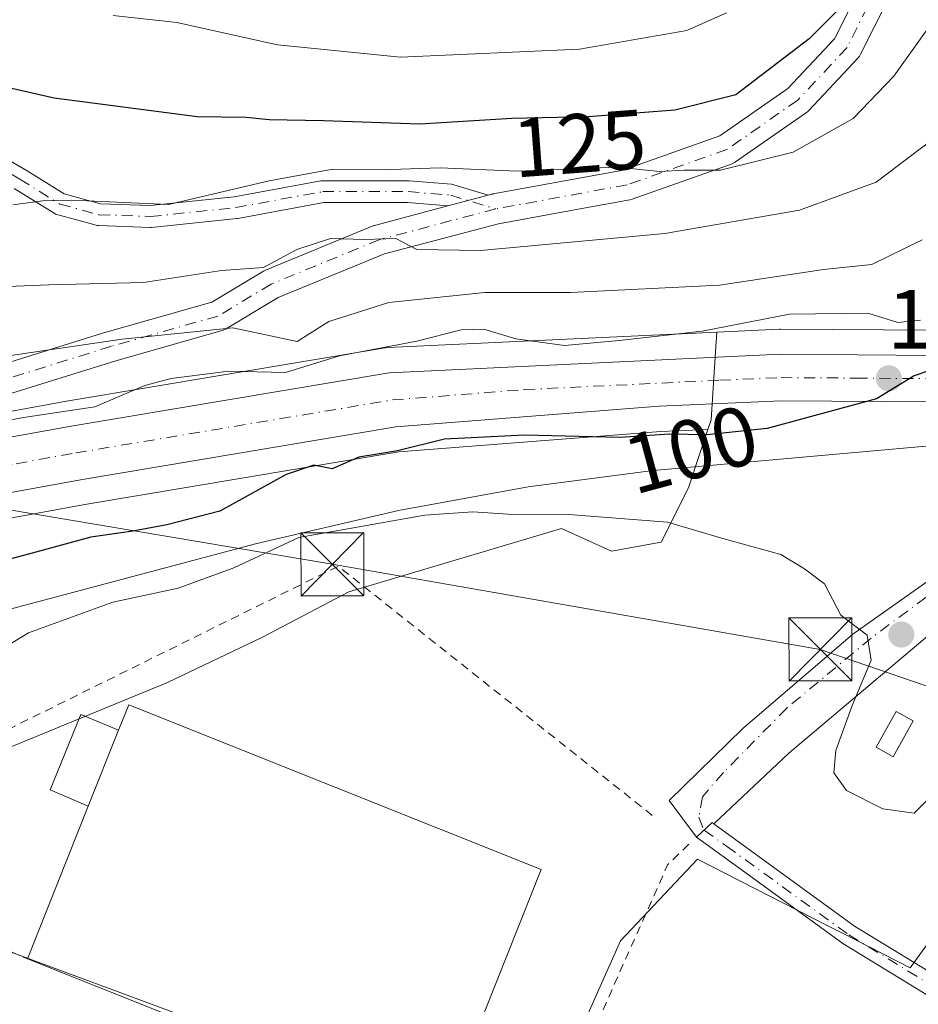
# Model space of a CAD drawing. Units: metres. Extents: x 609926 to 613351, y 4787158 to 4789527.
# Drawn here: x 610149 to 610256, y 4787880 to 4787997 of the extents above; entities that cross this region are included whole.
import ezdxf
from ezdxf.enums import TextEntityAlignment as Align

# ---------------------------------------------------------------- set-up
doc = ezdxf.new("R2010")
doc.units = ezdxf.units.M
doc.header["$MEASUREMENT"] = 0
doc.linetypes.add('DGN Style 2', pattern=[1.6480167562047852, 0.988810053722871, -0.6592067024819142])
doc.linetypes.add('DGN Style 4', pattern=[2.6384748266838614, 1.318413404963828, -0.6592067024819142, 0.001648016756204785, -0.6592067024819142])
for name, color, linetype, lineweight in [('Alambrada', 7, 'DGN Style 2', 0), ('Arbolado forestal CxS', 92, 'Continuous', 0), ('Camino Cxs', 7, 'Continuous', 0), ('Camino eje', 30, 'DGN Style 4', 13), ('Carretera de calzada única Cxs', 7, 'Continuous', 13), ('Carretera de calzada única eje', 7, 'DGN Style 4', 0), ('Cima', 7, 'Continuous', 0), ('Comarca CxS', 21, 'Continuous', 0), ('Comunidad Autónoma CxS', 142, 'Continuous', 0), ('Corriente natural lineal', 142, 'Continuous', 13), ('Curva de nivel maestra', 30, 'Continuous', 30), ('Curva de nivel normal', 30, 'Continuous', 0), ('Edificación industrial Cxs', 135, 'Continuous', 13), ('Edificación ligera Cxs', 1, 'Continuous', 0), ('Municipio CxS', 4, 'Continuous', 0), ('Núcleo urbano CxS', 7, 'Continuous', 0), ('Pista pavimentada Cxs', 135, 'Continuous', 0), ('Pista pavimentada eje', 135, 'DGN Style 4', 0), ('Prado CxS', 92, 'Continuous', 0), ('Provincia CxS', 1, 'Continuous', 0), ('Punto de cota en terreno', 7, 'Continuous', 0), ('Rótulo de curva de nivel directora', 7, 'Continuous', 0), ('Rótulo de punto de cota en terreno', 7, 'Continuous', 0), ('Suelo desnudo CxS', 253, 'Continuous', 0), ('Tendido', 6, 'Continuous', 0), ('Torre de tendido puntual', 7, 'Continuous', 0), ('Vía urbana Cxs', 4, 'Continuous', 0), ('Vía urbana eje', 4, 'DGN Style 4', 0), ('Área de servicio Cxs', 135, 'Continuous', 0)]:
    doc.layers.add(name, color=color, linetype=linetype, lineweight=lineweight)
doc.styles.add('Style-Arial', font='txt')

# ---------------------------------------------------------------- blocks, each defined once
blk = doc.blocks.new('*U16')
at = {"layer": 'Arbolado forestal CxS', "color": 92, "linetype": 'Continuous', "lineweight": 0}
for points in [[(610257.5629000004, 4787959.890100001, 103.1269000000029), (610239.2115000002, 4787960.030099999, 104.9725999999937), (610239.0581, 4787960.026699999, 104.979600000006), (610231.6096999999, 4787959.673699999, 105.6477000000014), (610192.4380999999, 4787957.8167, 105.8905999999988), (610192.0853000004, 4787957.779100001, 105.9431000000041), (610154.1419000002, 4787951.434900001, 107.5562000000064), (610139.7912999997, 4787948.815500001, 106.3712999999989), (610128.0312999999, 4787946.419700001, 105.5014999999985), (610123.0204999996, 4787945.399499999, 105.8147000000026), (610120.1948999995, 4787944.822100001, 106.1546999999991), (610120.2260999996, 4787947.8893, 107.3417000000045), (610142.6892999997, 4787988.954700001, 125.1024000000034), (610108.7326999997, 4788024.452500001, 149.1306999999942)], [(610142.1596999997, 4787936.554500001, 103.6340000000055), (610156.2966999998, 4787939.1349, 102.863400000002), (610193.7352999998, 4787945.3895, 100.619200000001), (610224.9243000001, 4787947.835300001, 100.511599999998), (610230.5241, 4787948.085300001, 100.411300000007), (610229.5625, 4787945.201900001, 99.24950000000536), (610228.2077000003, 4787941.138300001, 97.3923000000068), (610224.9719000002, 4787934.662699999, 94.91019999999844), (610219.0368999997, 4787933.581300001, 94.43030000000726), (610213.0975000003, 4787936.2807, 94.78280000000086), (610187.7396999998, 4787928.727700001, 93.56969999999274), (610177.4873000003, 4787923.329100001, 92.72999999999593), (610166.1540999999, 4787917.9345, 92.39930000000459), (610147.8081, 4787910.3815, 92.2216000000044)]]:
    blk.add_polyline3d(points, dxfattribs=at)
blk = doc.blocks.new('5PATER')
at = {"layer": 'Suelo desnudo CxS', "linetype": 'Continuous', "lineweight": 0}
h = blk.add_hatch(color=51, dxfattribs=at)
edge = h.paths.add_edge_path()
edge.add_ellipse((0, 0), major_axis=(-0.1095731443231308, -0.1110710700762829), ratio=0.9994222409660322, start_angle=0, end_angle=360)
blk = doc.blocks.new('5TTEND')
at = {"layer": 'Cima', "color": 7, "linetype": 'Continuous', "lineweight": 0}
for p, q in [((-0.375, 0.3754), (0.375, -0.3746)), ((0.3720000000000001, 0.3784000000000001), (-0.3720000000000001, -0.3776))]:
    blk.add_line(p, q, dxfattribs=at)
at = {"layer": 'Cima', "color": 7, "linetype": 'Continuous', "lineweight": 0, "flags": 128}
blk.add_lwpolyline([(-0.375, -0.3746), (0.375, -0.3746), (0.375, 0.3754), (-0.375, 0.3754), (-0.3720000000000001, -0.3776)], dxfattribs=at)

msp = doc.modelspace()

# ---------------------------------------------------------------- linework, layer by layer
at = {"layer": 'Alambrada', "color": 7, "linetype": 'DGN Style 2', "lineweight": 0, "extrusion": (0.02760030499362616, -0.3341252284237715, 0.9421244901259181), "elevation": -1582828.770693013, "flags": 128}
msp.add_lwpolyline([(1002313.140684307, 4448190.787669343), (1002278.311019621, 4448225.452071384), (1002207.960895067, 4448195.909316326)], dxfattribs=at)
at = {"layer": 'Alambrada', "color": 7, "linetype": 'DGN Style 2', "lineweight": 0, "extrusion": (0.01552968512581813, -0.04492046510531414, 0.9988698517297512), "elevation": -205504.9093645956, "flags": 128}
msp.add_lwpolyline([(2141134.724014243, 4320840.430621706), (2141131.535278047, 4320838.917865584), (2141112.601326315, 4320818.650299903)], dxfattribs=at)
at = {"layer": 'Alambrada', "color": 7, "linetype": 'DGN Style 2', "lineweight": 0, "extrusion": (0.03640682080210517, -0.01566711190785433, 0.9992142337875048), "elevation": -52705.27352573002, "flags": 128}
msp.add_lwpolyline([(4639132.544675251, 1331122.063881069), (4639132.544675251, 1331088.517578201)], dxfattribs=at)
at = {"layer": 'Arbolado forestal CxS', "color": 92, "linetype": 'Continuous', "lineweight": 0}
for points in [[(610279.8268999998, 4787977.640900001, 103.6493999999948), (610271.3744999999, 4787976.749700001, 107.1217000000033), (610273.5330999997, 4787965.420100001, 103.1230999999971), (610276.5723000001, 4787961.510700001, 101.2978000000003), (610277.3097000001, 4787960.562100001, 100.9594999999972), (610274.4802999999, 4787960.0319, 101.0800000000017), (610268.6756999996, 4787958.9441, 101.2707999999984), (610267.7182999998, 4787958.9439, 101.3709999999992), (610257.8217000002, 4787959.876900001, 103.0690000000031), (610257.5629000004, 4787959.890100001, 103.1269000000029), (610239.2115000002, 4787960.030099999, 104.9725999999937), (610239.0581, 4787960.026699999, 104.979600000006), (610231.6096999999, 4787959.673699999, 105.6477000000014)], [(610231.6096999999, 4787959.673699999, 105.6477000000014), (610192.4380999999, 4787957.8167, 105.8905999999988), (610192.0853000004, 4787957.779100001, 105.9431000000041), (610154.1419000002, 4787951.434900001, 107.5562000000064), (610139.7912999997, 4787948.815500001, 106.3712999999989), (610128.0312999999, 4787946.419700001, 105.5014999999985), (610123.0204999996, 4787945.399499999, 105.8147000000026), (610120.1948999995, 4787944.822100001, 106.1546999999991)], [(610230.5241, 4787948.085300001, 100.411300000007), (610224.9243000001, 4787947.835300001, 100.511599999998), (610193.7352999998, 4787945.3895, 100.619200000001), (610156.2966999998, 4787939.1349, 102.863400000002), (610142.1596999997, 4787936.554500001, 103.6340000000055), (610120.0651000004, 4787932.0417, 103.3628999999928), (610113.9404999996, 4787930.7907, 103.2804000000033), (610113.8409000002, 4787930.772299999, 103.2838000000047), (610090.5210999995, 4787926.985300001, 104.2756999999983), (610084.2603000002, 4787925.968499999, 103.8861999999936), (610050.8136999998, 4787919.151500001, 103.7574000000022), (610034.4974999996, 4787915.7733, 103.3466999999946), (610025.1372999996, 4787912.8201, 103.5568000000058), (610007.4787, 4787906.774900001, 104.3709999999992), (609976.0475000005, 4787893.556500001, 104.4765000000043), (609953.3783, 4787883.9387, 104.8729000000021), (609952.2588000001, 4787883.4637, 105.0877999999939)], [(610230.5241, 4787948.085300001, 100.411300000007), (610229.5625, 4787945.201900001, 99.24950000000536), (610228.2077000003, 4787941.138300001, 97.3923000000068), (610224.9719000002, 4787934.662699999, 94.91019999999844), (610219.0368999997, 4787933.581300001, 94.43030000000726), (610213.0975000003, 4787936.2807, 94.78280000000086), (610187.7396999998, 4787928.727700001, 93.56969999999274), (610177.4873000003, 4787923.329100001, 92.72999999999593), (610166.1540999999, 4787917.9345, 92.39930000000459), (610147.8081, 4787910.3815, 92.2216000000044), (610127.8444999997, 4787903.364900001, 91.54200000000128)]]:
    msp.add_polyline3d(points, dxfattribs=at)
at = {"layer": 'Camino Cxs', "color": 7, "linetype": 'Continuous', "lineweight": 0, "extrusion": (-0.7401616917824292, -0.1960043847438407, 0.6432285372859019), "elevation": -1390025.092191992, "flags": 128}
msp.add_lwpolyline([(-4472233.052542056, 1167907.110321913), (-4472233.052542057, 1167914.843244944)], dxfattribs=at)
at = {"layer": 'Camino Cxs', "color": 7, "linetype": 'Continuous', "lineweight": 0, "extrusion": (-0.05539577247446375, -0.0594112439617545, 0.9966953458719843), "elevation": -318166.2068927597, "flags": 128}
msp.add_lwpolyline([(-2818830.766003313, 3905038.379450735), (-2818830.585403234, 3905040.921600586), (-2818830.337682203, 3905040.952377219)], dxfattribs=at)
at = {"layer": 'Camino Cxs', "color": 7, "linetype": 'Continuous', "lineweight": 0}
for points in [[(610096.7395000001, 4787980.1534, 129.446100000001), (610114.3674999997, 4787985.0737, 126.9582999999984), (610120.9933000002, 4787986.796499999, 125.4820000000036), (610121.0944999997, 4787986.818499999, 125.4585999999981), (610121.3000999996, 4787986.838099999, 125.4048999999941), (610129.7767000003, 4787986.9705, 126.0516999999963), (610130.0115, 4787986.9509, 126.1625000000058), (610137.5526999999, 4787985.627900001, 135.863400000002), (610137.7723000003, 4787985.569300001, 136.4670000000042), (610137.9753000002, 4787985.4747, 137.007500000007), (610143.6080999998, 4787982.238100001, 148.7402000000002), (610149.4367000004, 4787978.8781, 150.340400000001), (610153.8583000004, 4787976.122099999, 149.7109999999957), (610158.1853, 4787974.9419, 148.8966999999975), (610164.0823999997, 4787974.738700001, 148.0535999999993), (610174.1025, 4787975.782299999, 146.3920999999973), (610184.4288999997, 4787977.678900001, 138.4030000000057), (610184.6590999998, 4787977.6995, 138.2983999999997), (610194.8191000001, 4787977.6995, 132.4673000000039), (610194.9271, 4787977.6951, 132.309699999998), (610200.0071, 4787977.2719, 132.5896000000066), (610200.1249000002, 4787977.2567, 132.7900999999983), (610200.2779000001, 4787977.219900001, 133.0522999999957), (610204.3716000002, 4787975.973200001, 138.5084999999963)], [(610143.6080999998, 4787982.238100001, 148.7402000000002), (610149.4367000004, 4787978.8781, 150.340400000001), (610153.8583000004, 4787976.122099999, 149.7109999999957), (610158.1853, 4787974.9419, 148.8966999999975), (610164.0823999997, 4787974.738700001, 148.0535999999993), (610174.1025, 4787975.782299999, 146.3920999999973), (610184.4288999997, 4787977.678900001, 138.4030000000057), (610184.6590999998, 4787977.6995, 138.2983999999997), (610194.8191000001, 4787977.6995, 132.4673000000039), (610194.9271, 4787977.6951, 132.309699999998), (610200.0071, 4787977.2719, 132.5896000000066), (610200.1249000002, 4787977.2567, 132.7900999999983), (610200.2779000001, 4787977.219900001, 133.0522999999957), (610204.3716000002, 4787975.973200001, 138.5084999999963), (610199.5632999997, 4787974.699899999, 132.5875999999989), (610194.7652000004, 4787975.099500001, 133.960699999996), (610184.7774999999, 4787975.099500001, 138.3804999999993), (610174.5179000003, 4787973.215100001, 146.3083999999944), (610174.4222999997, 4787973.201500001, 146.3104000000021), (610164.2620999999, 4787972.143300001, 147.7857999999978), (610164.1275000004, 4787972.136299999, 147.7826000000059), (610164.0828999998, 4787972.1371, 147.7816000000021), (610157.9442999996, 4787972.3487, 148.0636999999988), (610157.7635000005, 4787972.367699999, 148.0734999999986), (610157.6470999997, 4787972.3937, 148.0774999999994), (610152.9902999997, 4787973.663699999, 149.3408999999956), (610152.8120999997, 4787973.726700001, 149.3846000000049), (610152.6447999999, 4787973.8147, 149.4293000000034), (610147.8986999998, 4787976.7729, 147.7571000000025)], [(610199.5632999997, 4787974.699899999, 132.5875999999989), (610194.7652000004, 4787975.099500001, 133.960699999996), (610184.7774999999, 4787975.099500001, 138.3804999999993), (610174.5179000003, 4787973.215100001, 146.3083999999944), (610174.4222999997, 4787973.201500001, 146.3104000000021), (610164.2620999999, 4787972.143300001, 147.7857999999978), (610164.1275000004, 4787972.136299999, 147.7826000000059), (610164.0828999998, 4787972.1371, 147.7816000000021), (610157.9442999996, 4787972.3487, 148.0636999999988), (610157.7635000005, 4787972.367699999, 148.0734999999986), (610157.6470999997, 4787972.3937, 148.0774999999994), (610152.9902999997, 4787973.663699999, 149.3408999999956), (610152.8120999997, 4787973.726700001, 149.3846000000049), (610152.6447999999, 4787973.8147, 149.4293000000034), (610147.8986999998, 4787976.7729, 147.7571000000025)], [(610258.2500999998, 4787879.7501, 93.44370000000345), (610246.6300999997, 4787886.840100001, 93.34230000000389), (610234.4801000003, 4787895.6501, 93.32499999999709), (610229.1700999998, 4787899.5101, 93.283500000005), (610231.0301000001, 4787901.2401, 93.49000000000524), (610231.2322000006, 4787901.093599999, 93.49249999999302), (610248.0201000003, 4787888.920100001, 93.68210000000545), (610259.4700999996, 4787881.9301, 93.73850000000675)], [(610231.2322000006, 4787901.093599999, 93.49249999999302), (610248.0201000003, 4787888.920100001, 93.68210000000545), (610259.4700999996, 4787881.9301, 93.73850000000675), (610271.7600999996, 4787875.6601, 93.80890000000363), (610294.2001, 4787868.780099999, 93.4606000000058), (610310.6901000004, 4787864.5801, 93.29140000000189), (610320.1901000004, 4787861.550100001, 93.22920000000158), (610328.7001, 4787857.690099999, 96.0518000000011), (610330.3534000004, 4787856.748000001, 97.02559999999357)], [(610443.3860999999, 4787802.244700001, 94.40159999999742), (610436.7034999998, 4787804.943299999, 94.63360000000102), (610423.3501000004, 4787809.860099999, 93.19229999999516), (610407.7401000002, 4787816.350099999, 93.41650000000664), (610403.6001000004, 4787817.7501, 97.8969999999972), (610402.1401000004, 4787818.4001, 98.57749999999942), (610388.3000999996, 4787824.600099999, 97.83580000000075), (610371.6901000004, 4787832.020099999, 94.47259999999369), (610346.2100999998, 4787844.8301, 93.38460000000487), (610329.3501000004, 4787854.440099999, 94.58060000000114), (610327.5601000005, 4787855.470100001, 94.08930000000692), (610319.2901, 4787859.220100001, 93.13250000000698), (610310.0000999998, 4787862.170100001, 93.25449999999546), (610293.5201000003, 4787866.380100001, 93.35570000000007), (610270.8201000001, 4787873.340100001, 93.57760000000417), (610258.2500999998, 4787879.7501, 93.44370000000345), (610246.6300999997, 4787886.840100001, 93.34230000000389), (610234.4801000003, 4787895.6501, 93.32499999999709), (610229.1700999998, 4787899.5101, 93.283500000005)]]:
    msp.add_polyline3d(points, dxfattribs=at)
at = {"layer": 'Camino eje', "color": 30, "linetype": 'DGN Style 4', "lineweight": 13}
for points in [[(610148.5469000004, 4787977.900699999, 148.6677999999956), (610137.3274999997, 4787984.3475, 135.0739999999932), (610129.7868999997, 4787985.670499999, 126.627800000002), (610121.3202999998, 4787985.5383, 125.0837999999931), (610114.7056999998, 4787983.818499999, 126.4441999999981), (610096.0403000005, 4787978.6085, 128.8908999999985)], [(610148.5469000004, 4787977.900699999, 148.6677999999956), (610153.3322999999, 4787974.9179, 149.5192999999999), (610157.9890999999, 4787973.6479, 148.453800000003), (610164.1275000004, 4787973.4363, 147.8950000000041), (610174.2874999996, 4787974.4945, 146.3510999999999), (610184.6590999998, 4787976.399499999, 138.212400000004), (610194.8191000001, 4787976.399499999, 132.9048000000039), (610199.8991, 4787975.976299999, 132.7029999999941), (610205.2550999997, 4787974.345100001, 138.2917000000016)], [(610230.0734999999, 4787900.350299999, 93.38509999999951), (610232.7550999997, 4787898.4451, 93.43550000000687), (610247.3251, 4787887.880100001, 93.53040000000328), (610258.8601000002, 4787880.840100001, 93.5969000000041)]]:
    msp.add_polyline3d(points, dxfattribs=at)
at = {"layer": 'Carretera de calzada única Cxs', "color": 7, "linetype": 'Continuous', "lineweight": 13}
for points in [[(610032.1001000004, 4787924.970100001, 108.8963999999978), (610048.9001000002, 4787928.440099999, 108.9618000000046), (610082.5500999996, 4787935.3101, 107.7666000000027), (610112.1700999998, 4787940.120100001, 105.9380999999994), (610123.6201, 4787942.450099999, 104.7887000000046), (610125.2843000004, 4787942.7937, 105.0709000000061), (610127.0433, 4787943.1569, 105.4391000000032), (610128.6300999997, 4787943.470100001, 106.7348000000056), (610129.3888999998, 4787943.625399999, 107.6775999999954), (610140.3601000002, 4787945.870100001, 118.7241999999969), (610154.6601, 4787948.4801, 118.3424999999988), (610192.5800999999, 4787954.8201, 118.581600000005), (610239.2001, 4787957.030099999, 112.7728000000061), (610257.5401, 4787956.890100001, 104.8249000000069)], [(610129.3888999998, 4787943.625499999, 107.6778000000049), (610140.3601000002, 4787945.870100001, 118.7241999999969), (610154.6601, 4787948.4801, 118.3424999999988), (610192.5800999999, 4787954.8201, 118.581600000005), (610239.2001, 4787957.030099999, 112.7728000000061), (610257.5401, 4787956.890100001, 104.8249000000069), (610269.2100999998, 4787955.790100001, 104.0565999999963), (610277.4001000002, 4787954.130100001, 100.7924999999959), (610283.0401, 4787952.540100001, 99.5347000000038), (610293.9801000003, 4787948.350099999, 99.22470000000612), (610302.1802000003, 4787944.130100001, 99.06630000000587), (610304.6801000005, 4787942.550100001, 99.0167999999976)], [(610271.5930000005, 4787949.647100001, 99.41590000000724), (610268.3901000004, 4787950.300100001, 99.58049999999639), (610257.2600999996, 4787951.350099999, 99.8981000000058), (610239.3000999996, 4787951.4801, 101.7106000000058), (610224.7401000002, 4787950.8301, 119.0117999999929), (610193.3701, 4787948.370100001, 107.1618000000017), (610155.7801000001, 4787942.090100001, 105.8015000000014), (610141.5900999998, 4787939.5001, 106.783500000005), (610113.3400999998, 4787933.7301, 105.5035000000062), (610083.7202000003, 4787928.920100001, 106.7459999999992), (610050.2100999998, 4787922.090100001, 115.2050000000017), (610033.7401000002, 4787918.6801, 109.6684999999998), (610024.2001, 4787915.670100001, 109.5853000000061), (610006.4101999998, 4787909.5801, 108.3769000000029), (609974.8800999997, 4787896.3201, 108.5801999999967), (609952.2063999996, 4787886.700400001, 112.9744999999966)], [(610257.2600999996, 4787951.350099999, 99.8981000000058), (610239.3000999996, 4787951.4801, 101.7106000000058), (610224.7401000002, 4787950.8301, 119.0117999999929), (610193.3701, 4787948.370100001, 107.1618000000017), (610155.7801000001, 4787942.090100001, 105.8015000000014), (610141.5900999998, 4787939.5001, 106.783500000005), (610113.3400999998, 4787933.7301, 105.5035000000062), (610083.7202000003, 4787928.920100001, 106.7459999999992), (610050.2100999998, 4787922.090100001, 115.2050000000017), (610033.7401000002, 4787918.6801, 109.6684999999998)]]:
    msp.add_polyline3d(points, dxfattribs=at)
at = {"layer": 'Carretera de calzada única eje', "color": 7, "linetype": 'DGN Style 4', "lineweight": 0}
msp.add_polyline3d([(610124.8931, 4787939.4169, 105.4462000000058), (610126.8800999997, 4787939.8101, 105.5529999999999), (610140.9700999996, 4787942.6801, 107.1719000000012), (610148.1300999997, 4787943.9901, 109.5583000000042), (610155.2200999996, 4787945.280099999, 110.417300000001), (610192.9700999996, 4787951.590100001, 109.7869000000064), (610208.6601, 4787952.8201, 121.459400000007), (610231.9700999996, 4787953.9301, 112.1569000000018), (610239.2500999998, 4787954.2501, 105.9456999999966), (610248.2301000003, 4787954.190099999, 108.445000000007), (610257.4001000002, 4787954.120100001, 101.8390000000072), (610262.9700999996, 4787953.590100001, 101.3439000000071), (610268.8000999996, 4787953.040100001, 100.5809000000008), (610276.7401000002, 4787951.4301, 99.50729999999749), (610279.3400999998, 4787950.700099999, 99.43150000000605), (610282.1601, 4787949.9001, 99.36419999999634), (610283.0447000006, 4787949.386299999, 99.3246000000072)], dxfattribs=at)
at = {"layer": 'Comarca CxS', "color": 21, "linetype": 'Continuous', "lineweight": 0}
msp.add_3dface([(613347.7600008739, 4787213.449982096), (609964.0300008485, 4787157.829982094), (609926.5000008476, 4789471.369982075), (613309.0900008731, 4789527.019982072)], dxfattribs=at)
at = {"layer": 'Comunidad Autónoma CxS', "color": 142, "linetype": 'Continuous', "lineweight": 0}
msp.add_3dface([(613347.7600008739, 4787213.449982096), (609964.0300008485, 4787157.829982094), (609926.5000008476, 4789471.369982075), (613309.0900008731, 4789527.019982072)], dxfattribs=at)
at = {"layer": 'Corriente natural lineal', "color": 142, "linetype": 'Continuous', "lineweight": 13}
msp.add_polyline3d([(610262.3158, 4787946.579700001, 98.95170000000508), (610224.0000999998, 4787943.170100001, 98.28160000000207), (610209.1201, 4787941.220100001, 96.88869999999588), (610193.6700999998, 4787938.440099999, 95.98729999999341), (610176.6501000002, 4787934.440099999, 96.12750000000233), (610121.9801000003, 4787919.9101, 95.74809999999707), (610101.6300999997, 4787913.110099999, 92.30719999999565), (610094.3300999999, 4787911.460100001, 92.08209999999963), (610072.1601, 4787907.5601, 92.29700000000594), (610054.7200999996, 4787903.610099999, 92.70149999999558), (610047.5401, 4787901.280099999, 91.994200000001), (610042.1901000004, 4787898.9801, 91.33109999999579), (610024.7958000004, 4787886.1062, 88.37570000000414)], dxfattribs=at)
at = {"layer": 'Curva de nivel maestra', "color": 30, "linetype": 'Continuous', "lineweight": 30, "flags": 128}
for points, elevation in [([(610253.7199999997, 4788005.8101), (610242.5800000001, 4787994.5801), (610233.8600000005, 4787987.9301), (610226.5800000001, 4787986.090100001), (610216.2800000003, 4787985.3201), (610207.1799999997, 4787985.090100001), (610196.2199999997, 4787984.450099999), (610184.7400000002, 4787984.850099999), (610178.2599999999, 4787984.970100001), (610175.5099999999, 4787985.2401), (610169.6900000004, 4787985.3201), (610152.6399999997, 4787987.550100001), (610142.8499999996, 4787989.7601)], 125), ([(610258.3799999999, 4787955.5801), (610255.0999999996, 4787954.440099999), (610250.6399999997, 4787951.720100001), (610237.6100000005, 4787948.200099999), (610230.4199999999, 4787947.450099999), (610225.9800000006, 4787947.5101), (610220.0899999999, 4787947.100099999), (610208.6699999999, 4787947.4001), (610199.1600000003, 4787946.920100001), (610193.5599999996, 4787945.5101), (610188.9600000001, 4787944.780099999), (610185.7599999999, 4787943.4001), (610183.5899999999, 4787943.800100001), (610180.29, 4787942.710100001), (610172.4000000004, 4787938.340100001), (610166.0599999996, 4787936.720100001), (610162.0099999999, 4787935.950099999), (610157.0300000003, 4787935.2601), (610149.5899999999, 4787933.200099999), (610141.9199999999, 4787931.210100001)], 100)]:
    msp.add_lwpolyline(points, dxfattribs=dict(at, elevation=elevation))
at = {"layer": 'Curva de nivel normal', "color": 30, "linetype": 'Continuous', "lineweight": 0, "flags": 128}
for points, elevation in [([(610259.3300000001, 4787999.5), (610252.6699999999, 4787990.17), (610247.8300000001, 4787985.100000001), (610240.6799999997, 4787981.109999999), (610232.0300000003, 4787978.949999999), (610227.7000000002, 4787978.939999999), (610224.7999999998, 4787978.810000001), (610219.6900000004, 4787979.310000001), (610207.8300000001, 4787978.84), (610198.6500000004, 4787979.230000001), (610192.7800000003, 4787979.050000001), (610185.8700000001, 4787979.07), (610178.2599999999, 4787977.699999999), (610166.2599999999, 4787974.880000001), (610156.5899999999, 4787975.300000001), (610151.5899999999, 4787975.33), (610147.7300000006, 4787974.84)], 120), ([(610232.7699999996, 4787997.710000001), (610228.04, 4787995.600000001), (610215.2199999997, 4787993.369999999), (610193.9199999999, 4787992.4), (610179.2699999996, 4787993.890000001), (610167.25, 4787996.560000001), (610159.6699999999, 4787997.369999999)], 130), ([(610257.1299999999, 4787982.480000001), (610250.5899999999, 4787977.539999999), (610241.4600000001, 4787974.199999999), (610225.3899999997, 4787971.430000001), (610203.4400000004, 4787969.4), (610195.8499999996, 4787969.5), (610193.3499999996, 4787970.82), (610189.6100000005, 4787970.680000001), (610185.5700000003, 4787970.800000001), (610181.5800000001, 4787969.52), (610177.5899999999, 4787967.350000001), (610172.5800000001, 4787966.99), (610163.2800000003, 4787965.59), (610152.0199999996, 4787965.279999999), (610140.2599999999, 4787964.84)], 115), ([(610146.9500000002, 4787956.800000001), (610160.7599999999, 4787958.83), (610173.9299999997, 4787960.17), (610181.5899999999, 4787958.539999999), (610185.3700000001, 4787960.92), (610192.54, 4787963.210000001), (610203.9500000002, 4787964.380000001), (610214.1600000003, 4787964.390000001), (610231.9199999999, 4787965.27), (610244.29, 4787967.140000001), (610250.0599999996, 4787967.710000001), (610256.0499999998, 4787970.67)], 110), ([(610255.8799999999, 4787961.100000001), (610253.1600000003, 4787960.800000001), (610249.5899999999, 4787961.930000001), (610240.2599999999, 4787961.82), (610229.8499999996, 4787959.779999999), (610219.9600000001, 4787958.67), (610213.4500000002, 4787958.09), (610207.6699999999, 4787958.859999999), (610203.8600000005, 4787960), (610201.1600000003, 4787959.949999999), (610195.8499999996, 4787958.600000001), (610186.6399999997, 4787956.84), (610180.2199999997, 4787954.84), (610173.4100000003, 4787955.02), (610166.5899999999, 4787954.15), (610163.4400000004, 4787953.289999999), (610157.5, 4787950.779999999), (610148.7699999996, 4787949.460000001), (610137.2999999998, 4787947.16)], 105), ([(610145.5999999996, 4787921.41), (610149.5800000001, 4787923.84), (610159.6299999999, 4787927.51), (610167.4199999999, 4787929.16), (610174.0599999996, 4787931.600000001), (610181.7999999998, 4787935.199999999), (610196.7999999998, 4787937.850000001), (610202.5199999996, 4787938.279999999), (610206.7199999997, 4787937.980000001), (610213.9800000006, 4787937.930000001), (610225.7100000001, 4787937.039999999), (610232.2999999998, 4787935.07), (610239.2400000002, 4787933.180000001), (610242.0599999996, 4787931.480000001), (610244.4299999997, 4787929.689999999), (610246.3700000001, 4787925.960000001), (610249.4900000002, 4787923.58), (610250, 4787920.600000001), (610247.7199999997, 4787915.180000001), (610245.7800000003, 4787909.850000001), (610245.5499999998, 4787907.180000001), (610247.04, 4787905.07), (610251.3799999999, 4787902.9), (610255.0899999999, 4787902.380000001), (610256.7199999997, 4787904.01)], 95)]:
    msp.add_lwpolyline(points, dxfattribs=dict(at, elevation=elevation))
at = {"layer": 'Edificación industrial Cxs', "color": 135, "linetype": 'Continuous', "lineweight": 13, "elevation": 98.28650000000198, "flags": 128}
msp.add_lwpolyline([(610210.6801000005, 4787895.6801), (610198.6201, 4787865.420100001), (610149.4700999996, 4787885.0101), (610156.7200999996, 4787903.200099999), (610160.3300999999, 4787912.2601), (610161.5301000001, 4787915.270099999)], close=True, dxfattribs=at)
at = {"layer": 'Edificación industrial Cxs', "color": 135, "linetype": 'Continuous', "lineweight": 13, "extrusion": (0.03386397087180213, 0.08498824821775813, 0.9958063210994749), "elevation": 427675.7093273767, "flags": 128}
msp.add_lwpolyline([(1205438.199714585, -4654074.739693028), (1205438.199714585, -4654064.945893152)], dxfattribs=at)
at = {"layer": 'Edificación industrial Cxs', "color": 135, "linetype": 'Continuous', "lineweight": 13, "extrusion": (-0.08743203205057387, -0.219363953517233, 0.9717176007816246), "elevation": -1103545.110217434, "flags": 128}
msp.add_lwpolyline([(-1205905.624770213, 4541377.001352538), (-1205905.624770213, 4541397.15287421)], dxfattribs=at)
at = {"layer": 'Edificación industrial Cxs', "color": 135, "linetype": 'Continuous', "lineweight": 13, "extrusion": (-0.03267573043016888, 0.01302375501723521, 0.9993811477339895), "elevation": 42512.6317352462, "flags": 128}
msp.add_lwpolyline([(-4673528.305778603, -1205123.851431748), (-4673528.305778603, -1205176.794408254)], dxfattribs=at)
at = {"layer": 'Edificación industrial Cxs', "color": 135, "linetype": 'Continuous', "lineweight": 13}
msp.add_polyline3d([(610160.3300999999, 4787912.2601, 97.39049999999406), (610161.5301000001, 4787915.270099999, 96.30599999999686), (610210.6801000005, 4787895.6801, 96.17519999999786), (610198.6201, 4787865.420100001, 95.39010000000417)], dxfattribs=at)
at = {"layer": 'Edificación ligera Cxs', "color": 1, "linetype": 'Continuous', "lineweight": 0, "extrusion": (0.03386397087180213, 0.08498824821775813, 0.9958063210994749), "elevation": 427675.7093273767, "flags": 128}
msp.add_lwpolyline([(1205438.199714585, -4654074.739693028), (1205438.199714585, -4654064.945893152)], dxfattribs=at)
at = {"layer": 'Edificación ligera Cxs', "color": 1, "linetype": 'Continuous', "lineweight": 0}
for points in [[(610156.7200999996, 4787903.200099999, 98.28650000000198), (610152.1601, 4787905.1601, 93.49559999999474), (610155.8501000004, 4787914.110099999, 95.07749999999942), (610160.3300999999, 4787912.2601, 97.39049999999406)], [(610254.9992000004, 4787913.369000001, 96.03340000000026), (610252.6179999998, 4787909.082800001, 95.9481999999989), (610250.5827000003, 4787910.213500001, 95.77370000000519), (610252.9638999999, 4787914.4998, 96.01110000000335), (610254.9992000004, 4787913.369000001, 96.03340000000026)]]:
    msp.add_polyline3d(points, dxfattribs=at)
for points in [[(610160.3300999999, 4787912.2601, 98.28650000000198), (610156.7200999996, 4787903.200099999, 98.28650000000198), (610152.1601, 4787905.1601, 98.28650000000198), (610155.8501000004, 4787914.110099999, 98.28650000000198)], [(610254.9992000004, 4787913.369000001, 96.03340000000026), (610252.6179999998, 4787909.082800001, 96.03340000000026), (610250.5827000003, 4787910.213500001, 96.03340000000026), (610252.9638999999, 4787914.4998, 96.03340000000026)]]:
    msp.add_3dface(points, dxfattribs=at)
at = {"layer": 'Municipio CxS', "color": 4, "linetype": 'Continuous', "lineweight": 0}
msp.add_3dface([(613347.7600008739, 4787213.449982096), (609964.0300008485, 4787157.829982094), (609926.5000008476, 4789471.369982075), (613309.0900008731, 4789527.019982072)], dxfattribs=at)
at = {"layer": 'Núcleo urbano CxS', "color": 7, "linetype": 'Continuous', "lineweight": 0}
for points in [[(610279.8268999998, 4787977.640900001, 103.6493999999948), (610271.3744999999, 4787976.749700001, 107.1217000000033), (610273.5330999997, 4787965.420100001, 103.1230999999971), (610276.5723000001, 4787961.510700001, 101.2978000000003), (610277.3097000001, 4787960.562100001, 100.9594999999972), (610274.4802999999, 4787960.0319, 101.0800000000017), (610268.6756999996, 4787958.9441, 101.2707999999984), (610267.7182999998, 4787958.9439, 101.3709999999992), (610257.8217000002, 4787959.876900001, 103.0690000000031), (610257.5629000004, 4787959.890100001, 103.1269000000029), (610239.2115000002, 4787960.030099999, 104.9725999999937), (610239.0581, 4787960.026699999, 104.979600000006), (610231.6096999999, 4787959.673699999, 105.6477000000014)], [(610231.6096999999, 4787959.673699999, 105.6477000000014), (610192.4380999999, 4787957.8167, 105.8905999999988), (610192.0853000004, 4787957.779100001, 105.9431000000041), (610154.1419000002, 4787951.434900001, 107.5562000000064), (610139.7912999997, 4787948.815500001, 106.3712999999989), (610128.0312999999, 4787946.419700001, 105.5014999999985), (610123.0204999996, 4787945.399499999, 105.8147000000026), (610120.1948999995, 4787944.822100001, 106.1546999999991)], [(610139.7912999997, 4787948.815500001, 106.3712999999989), (610154.1419000002, 4787951.434900001, 107.5562000000064), (610192.0853000004, 4787957.779100001, 105.9431000000041), (610192.4380999999, 4787957.8167, 105.8905999999988), (610231.6096999999, 4787959.673699999, 105.6477000000014), (610231.4474999999, 4787957.3259, 103.0160000000033), (610230.9067000002, 4787949.2323, 100.5393999999942), (610230.5241, 4787948.085300001, 100.411300000007), (610224.9243000001, 4787947.835300001, 100.511599999998), (610193.7352999998, 4787945.3895, 100.619200000001), (610156.2966999998, 4787939.1349, 102.863400000002), (610142.1596999997, 4787936.554500001, 103.6340000000055)], [(610147.8081, 4787910.3815, 92.2216000000044), (610166.1540999999, 4787917.9345, 92.39930000000459), (610177.4873000003, 4787923.329100001, 92.72999999999593), (610187.7396999998, 4787928.727700001, 93.56969999999274), (610213.0975000003, 4787936.2807, 94.78280000000086), (610219.0368999997, 4787933.581300001, 94.43030000000726), (610224.9719000002, 4787934.662699999, 94.91019999999844), (610228.2077000003, 4787941.138300001, 97.3923000000068), (610229.5625, 4787945.201900001, 99.24950000000536), (610230.5241, 4787948.085300001, 100.411300000007), (610230.9067000002, 4787949.2323, 100.5393999999942), (610231.4474999999, 4787957.3259, 103.0160000000033), (610231.6096999999, 4787959.673699999, 105.6477000000014), (610239.0581, 4787960.026699999, 104.979600000006), (610239.2115000002, 4787960.030099999, 104.9725999999937), (610257.5629000004, 4787959.890100001, 103.1269000000029)], [(610231.6096999999, 4787959.673699999, 105.6477000000014), (610231.4474999999, 4787957.3259, 103.0160000000033), (610230.9067000002, 4787949.2323, 100.5393999999942), (610230.5241, 4787948.085300001, 100.411300000007)], [(610231.6096999999, 4787959.673699999, 105.6477000000014), (610231.4474999999, 4787957.3259, 103.0160000000033), (610230.9067000002, 4787949.2323, 100.5393999999942), (610230.5241, 4787948.085300001, 100.411300000007)], [(610230.5241, 4787948.085300001, 100.411300000007), (610224.9243000001, 4787947.835300001, 100.511599999998), (610193.7352999998, 4787945.3895, 100.619200000001), (610156.2966999998, 4787939.1349, 102.863400000002), (610142.1596999997, 4787936.554500001, 103.6340000000055), (610120.0651000004, 4787932.0417, 103.3628999999928), (610113.9404999996, 4787930.7907, 103.2804000000033), (610113.8409000002, 4787930.772299999, 103.2838000000047), (610090.5210999995, 4787926.985300001, 104.2756999999983), (610084.2603000002, 4787925.968499999, 103.8861999999936), (610050.8136999998, 4787919.151500001, 103.7574000000022), (610034.4974999996, 4787915.7733, 103.3466999999946), (610025.1372999996, 4787912.8201, 103.5568000000058), (610007.4787, 4787906.774900001, 104.3709999999992), (609976.0475000005, 4787893.556500001, 104.4765000000043), (609953.3783, 4787883.9387, 104.8729000000021), (609952.2588000001, 4787883.4637, 105.0877999999939)], [(610230.5241, 4787948.085300001, 100.411300000007), (610229.5625, 4787945.201900001, 99.24950000000536), (610228.2077000003, 4787941.138300001, 97.3923000000068), (610224.9719000002, 4787934.662699999, 94.91019999999844), (610219.0368999997, 4787933.581300001, 94.43030000000726), (610213.0975000003, 4787936.2807, 94.78280000000086), (610187.7396999998, 4787928.727700001, 93.56969999999274), (610177.4873000003, 4787923.329100001, 92.72999999999593), (610166.1540999999, 4787917.9345, 92.39930000000459), (610147.8081, 4787910.3815, 92.2216000000044), (610127.8444999997, 4787903.364900001, 91.54200000000128)], [(610127.8444999997, 4787903.364900001, 91.54200000000128), (610121.9095000001, 4787895.2707, 90.82550000000629), (610146.0891000004, 4787886.315500001, 91.45219999999972), (610209.3221000005, 4787862.896299999, 91.69460000000254), (610220.1146999998, 4787887.1775, 92.3234999999986), (610229.2895000001, 4787896.8891, 93.08400000000256), (610244.7380999997, 4787889.001499999, 93.38509999999951), (610246.5670999996, 4787888.067500001, 93.44079999999667), (610254.6481, 4787883.941500001, 93.55319999999483), (610261.6645000001, 4787893.6535, 94.23549999999523), (610279.8435000004, 4787890.854900001, 94.42209999999614), (610282.7099000001, 4787890.413699999, 94.49199999999837), (610296.1969, 4787937.3619, 98.61659999999392), (610296.3717, 4787937.513300001, 98.63300000000163)], [(610261.6645000001, 4787893.6535, 94.23549999999523), (610254.6481, 4787883.941500001, 93.55319999999483), (610246.5670999996, 4787888.067500001, 93.44079999999667), (610244.7380999997, 4787889.001499999, 93.38509999999951), (610229.2895000001, 4787896.8891, 93.08400000000256), (610220.1146999998, 4787887.1775, 92.3234999999986), (610209.3221000005, 4787862.896299999, 91.69460000000254), (610146.0891000004, 4787886.315500001, 91.45219999999972)]]:
    msp.add_polyline3d(points, dxfattribs=at)
at = {"layer": 'Pista pavimentada Cxs', "color": 135, "linetype": 'Continuous', "lineweight": 0, "extrusion": (-0.7401616917824292, -0.1960043847438407, 0.6432285372859019), "elevation": -1390025.092191992, "flags": 128}
msp.add_lwpolyline([(-4472233.052542056, 1167907.110321913), (-4472233.052542057, 1167914.843244944)], dxfattribs=at)
at = {"layer": 'Pista pavimentada Cxs', "color": 135, "linetype": 'Continuous', "lineweight": 0}
for points in [[(610145.4206999998, 4787955.479900001, 140.6514000000025), (610158.9338999996, 4787959.7027, 140.5927999999985), (610158.9801000003, 4787959.7163, 140.6367000000027), (610171.4500000002, 4787963.249500001, 145.6117999999988), (610177.6076999997, 4787966.9441, 145.886599999998), (610177.8381000003, 4787967.058499999, 145.7844000000041), (610190.7499000002, 4787972.350099999, 137.8999999999942), (610190.8169, 4787972.3759, 137.959600000002), (610190.9718000004, 4787972.424500001, 138.0994999999966), (610199.5632999997, 4787974.699899999, 132.5875999999989), (610204.3716000002, 4787975.973200001, 138.5084999999963), (610204.7653999999, 4787976.077500001, 139.0084999999963), (610204.9318000004, 4787976.115700001, 139.2201000000059), (610204.9424999999, 4787976.117799999, 139.2335000000021), (610220.4539000001, 4787978.950400001, 136.5737999999983), (610231.9731999999, 4787983.037900001, 136.5096999999951), (610240.0538999997, 4787988.6699, 133.4539999999979), (610245.6234999998, 4787994.602600001, 135.7958000000071), (610250.3400999998, 4788004.035900001, 136.1975999999995)], [(610204.3716000002, 4787975.973200001, 138.5084999999963), (610204.7653999999, 4787976.077500001, 139.0084999999963), (610204.9318000004, 4787976.115700001, 139.2201000000059), (610204.9424999999, 4787976.117799999, 139.2335000000021), (610220.4539000001, 4787978.950400001, 136.5737999999983), (610231.9731999999, 4787983.037900001, 136.5096999999951), (610240.0538999997, 4787988.6699, 133.4539999999979), (610245.6234999998, 4787994.602600001, 135.7958000000071), (610250.3400999998, 4788004.035900001, 136.1975999999995)], [(610253.5816000003, 4788002.4691, 132.880799999999), (610248.7257000003, 4787992.757300001, 134.8132000000041), (610248.5924000005, 4787992.5329, 134.6827000000048), (610248.4280000003, 4787992.3303, 134.4535000000033), (610242.5498000003, 4787986.068800001, 129.3433999999979), (610242.3945000004, 4787985.921900001, 129.4076000000059), (610242.2668000003, 4787985.824100001, 129.5120000000024), (610233.8328999998, 4787979.945900001, 133.4599000000017), (610233.7035999997, 4787979.863800001, 133.4621999999945), (610233.4123999998, 4787979.728700001, 133.4768999999942), (610221.5214000001, 4787975.509299999, 135.1823000000004), (610221.2429000001, 4787975.435000001, 135.4052999999985), (610215.9439000003, 4787974.467300001, 139.5390999999945), (610210.5465000002, 4787973.4792, 140.2752000000037), (610205.5887000002, 4787972.5715, 137.1659999999974), (610192.0066999998, 4787968.974500001, 138.8398000000016), (610179.3296999997, 4787963.779100001, 144.805600000007), (610173.0837000003, 4787960.0317, 142.6435000000056), (610172.7865000004, 4787959.8915, 142.5834000000032), (610172.6615000004, 4787959.851100001, 142.5774999999994), (610159.9847999997, 4787956.259299999, 134.9176000000007), (610146.4610000001, 4787952.033299999, 134.5843000000023)], [(610253.5816000003, 4788002.4691, 132.880799999999), (610248.7257000003, 4787992.757300001, 134.8132000000041), (610248.5924000005, 4787992.533, 134.6827000000048), (610248.4280000003, 4787992.3303, 134.4535000000033), (610242.5498000003, 4787986.068800001, 129.3433999999979), (610242.3945000004, 4787985.921900001, 129.4076000000059), (610242.2668000003, 4787985.824100001, 129.5120000000024), (610233.8328999998, 4787979.945900001, 133.4599000000017), (610233.7035999997, 4787979.863800001, 133.4621999999945), (610233.4123999998, 4787979.728700001, 133.4768999999942), (610221.5214000001, 4787975.509299999, 135.1823000000004), (610221.2429000001, 4787975.435000001, 135.4052999999985), (610215.9439000003, 4787974.467300001, 139.5390999999945), (610210.5465000002, 4787973.4792, 140.2752000000037), (610205.5887000002, 4787972.5715, 137.1659999999974), (610192.0066999998, 4787968.974500001, 138.8398000000016), (610179.3296999997, 4787963.779100001, 144.805600000007), (610173.0837000003, 4787960.0317, 142.6435000000056), (610172.7865000004, 4787959.8915, 142.5834000000032), (610172.6615000004, 4787959.851100001, 142.5774999999994), (610159.9847999997, 4787956.259299999, 134.9176000000007), (610146.4610000001, 4787952.033299999, 134.5843000000023)], [(610129.9130999995, 4787950.9113, 124.866200000004), (610129.9813000001, 4787950.934699999, 125.0464999999967), (610137.5449000001, 4787953.349300001, 138.5681999999942), (610137.6227000002, 4787953.372099999, 138.5933999999979), (610145.4206999998, 4787955.479900001, 140.6514000000025), (610158.9338999996, 4787959.7027, 140.5927999999985), (610158.9801000003, 4787959.7163, 140.6367000000027), (610171.4500000002, 4787963.249500001, 145.6117999999988), (610177.6076999997, 4787966.9441, 145.886599999998), (610177.8381000003, 4787967.058499999, 145.7844000000041), (610190.7499000002, 4787972.350099999, 137.8999999999942), (610190.8169, 4787972.3759, 137.959600000002), (610190.9718000004, 4787972.424500001, 138.0994999999966), (610199.5632999997, 4787974.699899999, 132.5875999999989)]]:
    msp.add_polyline3d(points, dxfattribs=at)
at = {"layer": 'Pista pavimentada eje', "color": 135, "linetype": 'DGN Style 4', "lineweight": 0}
for points in [[(610251.9715999998, 4788003.2741, 135.261599999998), (610247.1157000001, 4787993.5623, 134.5121999999974), (610241.2374999998, 4787987.300799999, 130.9811999999947), (610232.8036000002, 4787981.422599999, 134.5497000000032), (610220.9194999998, 4787977.205700001, 135.4279999999999), (610205.2550999997, 4787974.345100001, 138.2917000000016)], [(610205.2550999997, 4787974.345100001, 138.2917000000016), (610191.4325000001, 4787970.6845, 138.5246000000043), (610178.5207000002, 4787965.392899999, 145.2265999999945), (610172.1706999998, 4787961.582900001, 144.2669000000024), (610159.4707000004, 4787957.9845, 138.0714000000007), (610145.9241000004, 4787953.751300001, 138.0856000000058), (610138.0922999998, 4787951.634500001, 135.4752000000008), (610130.5286999998, 4787949.219900001, 122.4395999999979)]]:
    msp.add_polyline3d(points, dxfattribs=at)
at = {"layer": 'Prado CxS', "color": 92, "linetype": 'Continuous', "lineweight": 0}
for points in [[(610127.8444999997, 4787903.364900001, 91.54200000000128), (610121.9095000001, 4787895.2707, 90.82550000000629), (610146.0891000004, 4787886.315500001, 91.45219999999972), (610209.3221000005, 4787862.896299999, 91.69460000000254), (610220.1146999998, 4787887.1775, 92.3234999999986), (610229.2895000001, 4787896.8891, 93.08400000000256), (610244.7380999997, 4787889.001499999, 93.38509999999951), (610246.5670999996, 4787888.067500001, 93.44079999999667), (610254.6481, 4787883.941500001, 93.55319999999483), (610261.6645000001, 4787893.6535, 94.23549999999523), (610279.8435000004, 4787890.854900001, 94.42209999999614), (610282.7099000001, 4787890.413699999, 94.49199999999837), (610296.1969, 4787937.3619, 98.61659999999392), (610296.3717, 4787937.513300001, 98.63300000000163)], [(610146.0891000004, 4787886.315500001, 91.45219999999972), (610209.3221000005, 4787862.896299999, 91.69460000000254), (610220.1146999998, 4787887.1775, 92.3234999999986), (610229.2895000001, 4787896.8891, 93.08400000000256), (610244.7380999997, 4787889.001499999, 93.38509999999951), (610246.5670999996, 4787888.067500001, 93.44079999999667), (610254.6481, 4787883.941500001, 93.55319999999483), (610261.6645000001, 4787893.6535, 94.23549999999523)]]:
    msp.add_polyline3d(points, dxfattribs=at)
at = {"layer": 'Provincia CxS', "color": 1, "linetype": 'Continuous', "lineweight": 0}
msp.add_3dface([(613347.7600008739, 4787213.449982096), (609964.0300008485, 4787157.829982094), (609926.5000008476, 4789471.369982075), (613309.0900008731, 4789527.019982072)], dxfattribs=at)
at = {"layer": 'Tendido', "color": 6, "linetype": 'Continuous', "lineweight": 0}
msp.add_polyline3d([(609951.3687000005, 4787938.3358, 132.352899999998), (609972.1244000001, 4787936.7249, 125.2627000000066), (610003.4127000002, 4787934.188999999, 118.773000000001), (610055.7016000003, 4787943.146299999, 115.7410999999993), (610095.3855999997, 4787947.238399999, 113.1444999999949), (610185.7905000001, 4787932.008500001, 105.444399999993), (610243.9209000003, 4787921.863399999, 95.79589999999735), (610267.164, 4787913.899700001, 98.94869999999355)], dxfattribs=at)
at = {"layer": 'Vía urbana Cxs', "color": 4, "linetype": 'Continuous', "lineweight": 0, "extrusion": (-0.2229647723244789, 0.1207188607805488, 0.9673229382962754), "elevation": 442020.335236385, "flags": 128}
msp.add_lwpolyline([(-4500985.591299235, -1685985.717288697), (-4500942.298786498, -1686003.237871858), (-4500930.64057745, -1686007.247771437)], dxfattribs=at)
at = {"layer": 'Vía urbana Cxs', "color": 4, "linetype": 'Continuous', "lineweight": 0, "extrusion": (-0.05539577247446375, -0.0594112439617545, 0.9966953458719843), "elevation": -318166.2068927597, "flags": 128}
msp.add_lwpolyline([(-2818830.766003313, 3905038.379450735), (-2818830.585403234, 3905040.921600586), (-2818830.337682203, 3905040.952377219)], dxfattribs=at)
at = {"layer": 'Vía urbana Cxs', "color": 4, "linetype": 'Continuous', "lineweight": 0}
msp.add_polyline3d([(610229.1700999998, 4787899.5101, 93.283500000005), (610225.9063999997, 4787903.889599999, 93.363400000002), (610234.6906000003, 4787912.462099999, 94.29959999999846), (610247.8140000004, 4787923.680400001, 95.50920000000042), (610260.9373000005, 4787932.993799999, 96.70810000000347), (610268.8748000005, 4787939.4496, 98.0963000000047), (610272.5789999999, 4787943.577199999, 98.66569999999774), (610272.4731999999, 4787946.222999999, 99.01889999999548), (610271.5930000005, 4787949.647100001, 99.41590000000724)], dxfattribs=at)
msp.add_polyline3d([(610288.0294000005, 4787944.709100001, 98.98070000000007), (610275.7100999998, 4787939.5001, 98.95149999999558), (610240.1939000003, 4787909.4988, 94.50920000000042), (610231.2322000006, 4787901.093599999, 93.49249999999302), (610231.0301000001, 4787901.2401, 93.49000000000524), (610229.1700999998, 4787899.5101, 93.283500000005), (610225.9063999997, 4787903.889599999, 93.363400000002), (610234.6906000003, 4787912.462099999, 94.29959999999846), (610247.8140000004, 4787923.680400001, 95.50920000000042), (610260.9373000005, 4787932.993799999, 96.70810000000347), (610268.8748000005, 4787939.4496, 98.0963000000047), (610272.5789999999, 4787943.577199999, 98.66569999999774), (610272.4731999999, 4787946.222999999, 99.01889999999548), (610271.5930000005, 4787949.647, 99.41590000000724), (610276.0900999998, 4787948.7301, 99.29219999999623), (610277.3400999998, 4787948.380100001, 99.25920000000042), (610280.3497000001, 4787947.585100001, 99.20190000000002), (610281.1997999996, 4787947.360500001, 99.18469999999797), (610285.5267000003, 4787945.6807, 99.05160000000615)], close=True, dxfattribs=at)
at = {"layer": 'Vía urbana eje', "color": 4, "linetype": 'DGN Style 4', "lineweight": 0}
msp.add_polyline3d([(610283.0447000006, 4787949.386299999, 99.3246000000072), (610273.7991000004, 4787943.206900001, 98.63929999999527), (610265.3322999999, 4787934.607899999, 97.01339999999618), (610249.9864999996, 4787923.230900001, 95.43349999999919), (610239.9323000005, 4787914.896500001, 94.66270000000077), (610232.3916999997, 4787907.2235, 93.79720000000088), (610229.8781000003, 4787904.313100001, 93.58620000000519), (610229.4612999996, 4787901.901900001, 93.44560000000638), (610230.0734999999, 4787900.350299999, 93.38509999999951)], dxfattribs=at)
at = {"layer": 'Área de servicio Cxs', "color": 135, "linetype": 'Continuous', "lineweight": 0}
msp.add_polyline3d([(610254.9992000004, 4787913.369000001, 96.03340000000026), (610252.6179999998, 4787909.082800001, 95.9481999999989), (610250.5827000003, 4787910.213500001, 95.77370000000519), (610252.9638999999, 4787914.4998, 96.01110000000335), (610254.9992000004, 4787913.369000001, 96.03340000000026)], dxfattribs=at)
msp.add_3dface([(610254.9992000004, 4787913.369000001, 96.03340000000026), (610252.6179999998, 4787909.082800001, 95.9481999999989), (610250.5827000003, 4787910.213500001, 95.77370000000519), (610252.9638999999, 4787914.4998, 96.01110000000335)], dxfattribs=at)

# ---------------------------------------------------------------- block references
at = {"layer": 'Arbolado forestal CxS', "color": 92, "linetype": 'Continuous', "lineweight": 0}
msp.add_blockref('*U16', (0, 0), dxfattribs=at)
at = {"layer": 'Punto de cota en terreno', "color": 7, "linetype": 'Continuous', "lineweight": 0, "xscale": 10, "yscale": 10, "zscale": 10}
for p in [(610252.0899999999, 4787954.16, 100.0099999999948), (610253.5800000001, 4787923.65, 95.19999999999709)]:
    msp.add_blockref('5PATER', p, dxfattribs=at)
at = {"layer": 'Torre de tendido puntual', "color": 7, "linetype": 'Continuous', "lineweight": 0, "xscale": 10, "yscale": 10, "zscale": 10}
for p in [(610185.7905000001, 4787932.008500001, 105.444399999993), (610243.9209000003, 4787921.863399999, 95.79589999999735)]:
    msp.add_blockref('5TTEND', p, dxfattribs=at)

# ---------------------------------------------------------------- texts
at = {"layer": 'Rótulo de curva de nivel directora', "color": 7, "linetype": 'Continuous', "lineweight": 0, "style": 'Style-Arial'}
for s, rotation, p in [('125', 4.27539726333403, (610215.2144369313, 4787982.149879809)), ('100', 15.11718925425478, (610228.5270607756, 4787945.720153389))]:
    msp.add_text(s, height=7.000000000000002, rotation=rotation, dxfattribs=at).set_placement(p, align=Align.MIDDLE_CENTER)
at = {"layer": 'Rótulo de punto de cota en terreno', "color": 7, "linetype": 'Continuous', "lineweight": 0, "style": 'Style-Arial'}
msp.add_text('100,01', height=7.000000000000002, dxfattribs=at).set_placement((610251.9072000004, 4787957.687799999))

doc.saveas('drawing.dxf')
